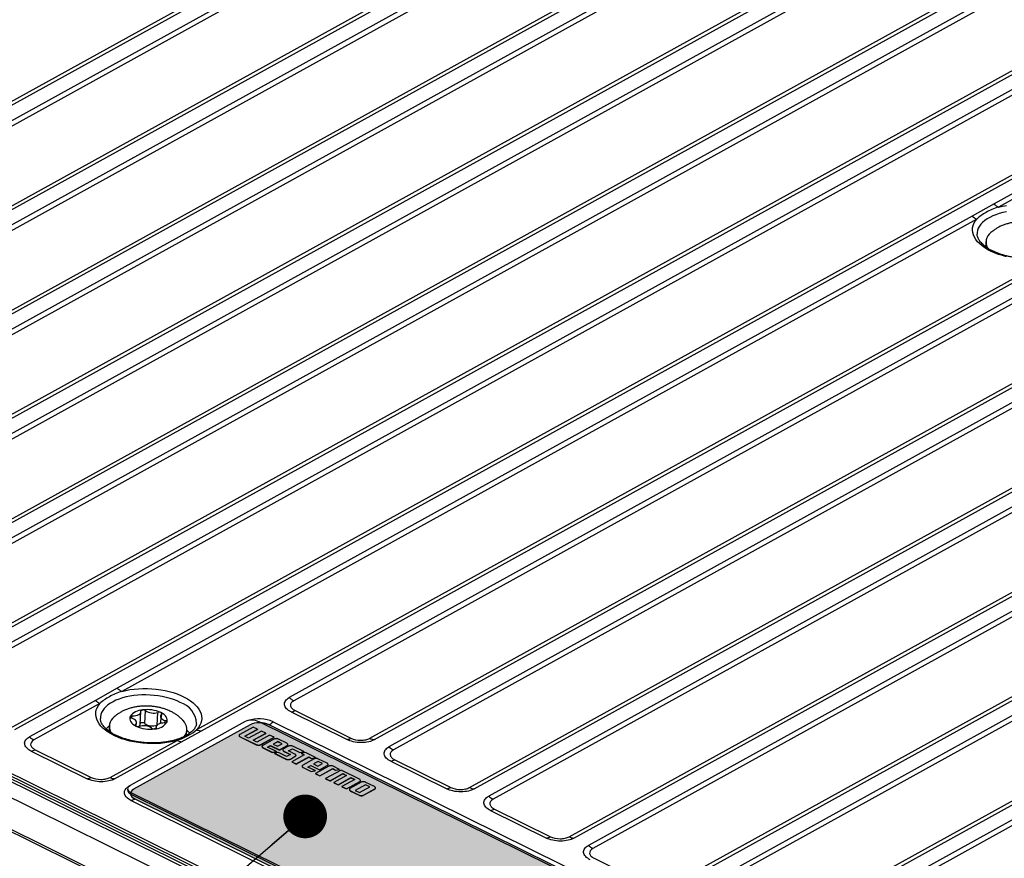
# Model space of a CAD drawing. Units: millimetres. Extents: x 18 to 584, y 10 to 410.
# Drawn here: x 514 to 534, y 181 to 198 of the extents above; entities that cross this region are included whole.
import ezdxf

# ---------------------------------------------------------------- set-up
doc = ezdxf.new("R2010")
doc.units = ezdxf.units.MM
doc.layers.add('WHITE', color=7, linetype='Continuous')
doc.dimstyles.new('SLDDIMSTYLE0', dxfattribs={"dimtxt": 0.18, "dimasz": 0.9, "dimexe": 0, "dimexo": 0.0625, "dimgap": 0, "dimtad": 0, "dimtih": 1, "dimtoh": 1, "dimdec": 0, "dimrnd": 1e-09, "dimzin": 0, "dimdsep": 46, "dimtxsty": 'Standard', "dimblk1": 'DOT', "dimblk2": 'DOT', "dimsah": 1, "dimcen": 0.09, "dimadec": 0, "dimazin": 0, "dimtfac": 0.9, "dimtdec": 0, "dimtofl": 0, "dimtmove": 0, "dimatfit": 3, "dimldrblk": 'DOT', "dimfxl": 0, "dimfrac": 2, "dimtolj": 1, "dimtzin": 0, "dimarcsym": 0})

# ---------------------------------------------------------------- blocks, each defined once
blk = doc.blocks.new('_Dot')
at = {"color": 0, "linetype": 'ByBlock', "lineweight": -2}
blk.add_line((-0.5, 0), (-1, 0), dxfattribs=at)
at = {"color": 0, "linetype": 'ByBlock', "const_width": 0.5}
blk.add_lwpolyline([(-0.25, 0, 1), (0.25, 0, 1)], format="xyb", close=True, dxfattribs=at)

msp = doc.modelspace()

# ---------------------------------------------------------------- hatches: boundary and pattern name
at = {"layer": 'WHITE'}
h = msp.add_hatch(color=256, dxfattribs=at)
edge = h.paths.add_edge_path(flags=0)
edge.add_ellipse((528.514, 179.049), major_axis=(0.275, -0.014), ratio=0.517622, start_angle=320.2713, end_angle=410.2713)
edge.add_line((528.696, 179.149), (519.346, 183.767))
edge.add_ellipse((519.164, 183.667), major_axis=(0.275, -0.014), ratio=0.517622, start_angle=50.2713, end_angle=140.2713)
edge.add_line((518.958, 183.769), (516.558, 182.444))
edge.add_ellipse((516.765, 182.342), major_axis=(0.275, -0.014), ratio=0.517622, start_angle=140.2713, end_angle=230.2713)
edge.add_line((516.584, 182.241), (525.934, 177.623))
edge.add_ellipse((526.115, 177.724), major_axis=(0.275, -0.014), ratio=0.517622, start_angle=230.2713, end_angle=320.2713)
edge.add_line((526.322, 177.622), (528.721, 178.947))

# ---------------------------------------------------------------- linework, layer by layer
at = {"color": 7, "linetype": 'Continuous', "lineweight": 25}
for p, q in [((501.703, 189.78), (531.45, 206.207)), ((531.545, 206.178), (501.798, 189.751)), ((503.893, 190.594), (530.907, 205.512)), ((531, 205.449), (503.986, 190.531)), ((533.898, 205.016), (504.151, 188.589)), ((533.991, 204.952), (504.244, 188.525)), ((505.552, 189.757), (532.567, 204.675)), ((505.647, 189.728), (532.661, 204.646)), ((469.542, 204.245), (534.072, 172.374)), ((470.276, 204.207), (533.576, 172.944)), ((533.64, 172.968), (470.341, 204.231)), ((533.661, 173.014), (470.437, 204.24)), ((470.465, 204.287), (533.689, 173.062)), ((505.809, 187.752), (535.556, 204.179)), ((505.904, 187.723), (535.651, 204.15)), ((535.951, 204.002), (506.204, 187.575)), ((536.043, 203.939), (506.297, 187.512)), ((507.862, 186.739), (537.608, 203.166)), ((507.956, 186.71), (537.703, 203.136)), ((538.003, 202.988), (508.256, 186.562)), ((538.096, 202.925), (508.349, 186.498)), ((509.914, 185.725), (539.661, 202.152)), ((510.009, 185.696), (539.755, 202.123)), ((540.055, 201.975), (510.308, 185.548)), ((540.148, 201.911), (510.401, 185.485)), ((511.966, 184.712), (541.713, 201.138)), ((512.061, 184.682), (541.808, 201.109)), ((542.107, 200.961), (512.361, 184.534)), ((542.2, 200.898), (512.453, 184.471)), ((514.019, 183.698), (543.765, 200.125)), ((514.113, 183.669), (543.86, 200.096)), ((477.754, 199.533), (534.038, 171.735)), ((477.775, 199.48), (534.06, 171.681)), ((543.21, 199.423), (534.267, 194.485)), ((543.303, 199.36), (534.36, 194.421)), ((546.212, 198.934), (519.761, 184.327)), ((546.305, 198.87), (519.854, 184.264)), ((521.419, 183.491), (547.87, 198.098)), ((521.514, 183.462), (547.965, 198.068)), ((548.264, 197.92), (521.813, 183.313)), ((548.357, 197.857), (521.906, 183.25)), ((523.471, 182.477), (549.922, 197.084)), ((523.566, 182.448), (550.017, 197.055)), ((550.317, 196.907), (523.866, 182.3)), ((550.41, 196.843), (523.959, 182.236)), ((525.524, 181.464), (551.975, 196.07)), ((525.618, 181.434), (552.069, 196.041)), ((552.369, 195.893), (525.918, 181.286)), ((552.462, 195.83), (526.011, 181.223)), ((527.576, 180.45), (554.027, 195.057)), ((527.671, 180.421), (554.122, 195.027)), ((554.421, 194.879), (527.97, 180.273)), ((554.514, 194.816), (528.063, 180.209)), ((534.267, 194.485), (533.819, 194.237)), ((533.819, 194.237), (516.221, 184.519)), ((533.911, 194.173), (516.314, 184.456)), ((529.628, 179.436), (556.079, 194.043)), ((529.723, 179.407), (556.174, 194.014)), ((534.102, 193.709), (534.096, 193.602)), ((534.097, 193.621), (534.096, 193.602)), ((517.857, 183.671), (535.498, 193.412)), ((517.952, 183.642), (535.592, 193.383)), ((555.516, 193.337), (528.542, 178.442)), ((555.609, 193.274), (528.635, 178.378)), ((516.221, 184.519), (515.772, 184.271)), ((515.772, 184.271), (514.413, 183.521)), ((515.865, 184.208), (514.506, 183.457)), ((516.693, 183.77), (516.706, 184.046)), ((516.787, 183.794), (516.801, 184.059)), ((519.798, 184.033), (520.95, 183.464)), ((519.879, 184.062), (521.031, 183.493)), ((518.856, 183.833), (516.483, 182.522)), ((516.516, 183.902), (516.535, 183.952)), ((517.041, 183.758), (517.055, 184.023)), ((517.13, 183.986), (517.101, 183.794)), ((517.193, 183.805), (517.213, 183.856)), ((528.746, 179.086), (519.138, 183.831)), ((519.429, 183.829), (528.779, 179.211)), ((516.056, 183.744), (516.051, 183.636)), ((516.61, 183.738), (516.598, 183.771)), ((516.61, 183.738), (516.619, 183.811)), ((517.023, 183.711), (517.021, 183.701)), ((517.021, 183.701), (517.023, 183.711)), ((517.546, 183.417), (517.952, 183.642)), ((517.648, 183.552), (517.654, 183.66)), ((517.852, 183.792), (517.852, 183.794)), ((519.02, 183.722), (518.746, 183.57)), ((518.847, 183.532), (519.11, 183.677)), ((518.847, 183.532), (519.11, 183.674)), ((519.188, 183.639), (518.925, 183.493)), ((519.11, 183.677), (519.02, 183.722)), ((519.11, 183.677), (519.11, 183.674)), ((519.278, 183.594), (519.188, 183.639)), ((528.696, 179.149), (519.346, 183.767)), ((516.071, 182.684), (517.451, 183.447)), ((518.73, 183.551), (518.73, 183.546)), ((518.73, 183.551), (518.73, 183.547)), ((518.73, 183.547), (518.73, 183.543)), ((518.751, 183.523), (519.082, 183.36)), ((518.751, 183.523), (518.751, 183.52)), ((518.751, 183.52), (519.082, 183.357)), ((518.925, 183.493), (518.847, 183.532)), ((519.015, 183.449), (519.278, 183.594)), ((519.015, 183.449), (519.278, 183.591)), ((519.093, 183.41), (519.015, 183.449)), ((519.357, 183.556), (519.093, 183.41)), ((519.173, 183.36), (519.447, 183.511)), ((519.173, 183.356), (519.446, 183.508)), ((519.446, 183.473), (519.214, 183.345)), ((519.278, 183.594), (519.278, 183.591)), ((519.447, 183.511), (519.357, 183.556)), ((519.525, 183.423), (519.43, 183.37)), ((519.525, 183.419), (519.43, 183.37)), ((519.447, 183.511), (519.446, 183.508)), ((519.615, 183.378), (519.525, 183.423)), ((519.525, 183.423), (519.525, 183.419)), ((519.615, 183.378), (519.525, 183.419)), ((519.71, 183.387), (519.536, 183.473)), ((514.45, 183.227), (515.602, 182.658)), ((514.531, 183.255), (515.683, 182.686)), ((516.166, 182.655), (517.546, 183.417)), ((519.082, 183.36), (519.082, 183.357)), ((519.129, 183.35), (519.128, 183.347)), ((519.173, 183.36), (519.173, 183.356)), ((519.198, 183.325), (519.198, 183.321)), ((519.198, 183.325), (519.198, 183.321)), ((519.198, 183.321), (519.198, 183.318)), ((519.22, 183.298), (519.412, 183.203)), ((519.22, 183.298), (519.22, 183.294)), ((519.22, 183.294), (519.412, 183.2)), ((519.315, 183.306), (519.378, 183.341)), ((519.315, 183.306), (519.377, 183.338)), ((519.495, 183.217), (519.315, 183.306)), ((519.378, 183.341), (519.377, 183.338)), ((519.377, 183.338), (519.558, 183.249)), ((519.378, 183.341), (519.558, 183.252)), ((519.412, 183.203), (519.495, 183.217)), ((519.43, 183.37), (519.521, 183.326)), ((519.495, 183.217), (519.495, 183.214)), ((519.521, 183.326), (519.615, 183.378)), ((519.558, 183.252), (519.716, 183.34)), ((519.558, 183.249), (519.716, 183.336)), ((519.558, 183.252), (519.558, 183.249)), ((519.63, 183.25), (519.629, 183.246)), ((519.63, 183.247), (519.629, 183.243)), ((519.63, 183.25), (519.63, 183.247)), ((519.745, 183.325), (519.645, 183.27)), ((519.651, 183.223), (519.784, 183.158)), ((519.651, 183.223), (519.651, 183.22)), ((519.651, 183.22), (519.784, 183.158)), ((519.716, 183.34), (519.716, 183.336)), ((519.732, 183.356), (519.732, 183.36)), ((519.746, 183.231), (519.825, 183.275)), ((519.746, 183.231), (519.825, 183.272)), ((519.878, 183.166), (519.746, 183.231)), ((519.825, 183.275), (519.975, 183.201)), ((519.825, 183.275), (519.825, 183.272)), ((519.825, 183.272), (519.975, 183.198)), ((520.058, 183.215), (519.835, 183.325)), ((519.975, 183.201), (520.058, 183.215)), ((520.058, 183.215), (520.058, 183.212)), ((519.412, 183.2), (519.495, 183.214)), ((519.412, 183.203), (519.412, 183.2)), ((519.539, 183.196), (519.456, 183.181)), ((519.456, 183.181), (519.694, 183.064)), ((519.456, 183.181), (519.456, 183.178)), ((519.456, 183.178), (519.693, 183.061)), ((519.704, 183.114), (519.539, 183.196)), ((519.694, 183.064), (519.693, 183.061)), ((519.784, 183.158), (519.704, 183.114)), ((519.74, 183.054), (519.74, 183.051)), ((519.784, 183.064), (519.884, 183.119)), ((519.784, 183.06), (519.884, 183.116)), ((519.784, 183.064), (519.784, 183.06)), ((520.071, 183.152), (519.811, 183.008)), ((519.884, 183.119), (519.884, 183.116)), ((519.9, 183.135), (519.9, 183.139)), ((519.904, 182.963), (520.163, 183.106)), ((519.904, 182.959), (520.163, 183.103)), ((519.975, 183.198), (520.058, 183.212)), ((519.975, 183.201), (519.975, 183.198)), ((520.094, 183.196), (520.01, 183.181)), ((520.01, 183.181), (520.071, 183.152)), ((520.01, 183.181), (520.01, 183.178)), ((520.01, 183.178), (520.071, 183.152)), ((520.273, 183.065), (520.042, 182.937)), ((520.304, 183.092), (520.094, 183.196)), ((520.163, 183.106), (520.221, 183.077)), ((520.163, 183.106), (520.163, 183.103)), ((520.163, 183.103), (520.221, 183.074)), ((520.221, 183.077), (520.304, 183.092)), ((520.221, 183.074), (520.304, 183.088)), ((520.221, 183.077), (520.221, 183.074)), ((520.353, 183.014), (520.258, 182.962)), ((520.304, 183.092), (520.304, 183.088)), ((520.443, 182.97), (520.353, 183.014)), ((520.353, 183.014), (520.353, 183.011)), ((520.538, 182.978), (520.364, 183.064)), ((521.85, 183.02), (523.002, 182.451)), ((521.931, 183.048), (523.084, 182.479)), ((519.811, 183.008), (519.904, 182.963)), ((519.811, 183.008), (519.811, 183.005)), ((519.811, 183.005), (519.904, 182.959)), ((519.904, 182.963), (519.904, 182.959)), ((520.026, 182.917), (520.026, 182.913)), ((520.026, 182.917), (520.026, 182.913)), ((520.026, 182.913), (520.026, 182.91)), ((520.048, 182.889), (520.21, 182.81)), ((520.048, 182.889), (520.048, 182.886)), ((520.048, 182.886), (520.21, 182.806)), ((520.142, 182.898), (520.205, 182.933)), ((520.142, 182.898), (520.205, 182.929)), ((520.293, 182.824), (520.142, 182.898)), ((520.205, 182.933), (520.386, 182.844)), ((520.205, 182.933), (520.205, 182.929)), ((520.205, 182.929), (520.386, 182.84)), ((520.21, 182.81), (520.293, 182.824)), ((520.21, 182.806), (520.293, 182.82)), ((520.21, 182.81), (520.21, 182.806)), ((520.353, 183.011), (520.258, 182.962)), ((520.258, 182.962), (520.348, 182.918)), ((520.293, 182.824), (520.293, 182.82)), ((520.575, 182.916), (520.301, 182.765)), ((520.348, 182.918), (520.443, 182.97)), ((520.443, 182.97), (520.353, 183.011)), ((520.386, 182.844), (520.544, 182.931)), ((520.386, 182.84), (520.544, 182.928)), ((520.386, 182.844), (520.386, 182.84)), ((520.391, 182.72), (520.655, 182.866)), ((520.391, 182.717), (520.654, 182.862)), ((520.826, 182.837), (520.51, 182.662)), ((520.544, 182.931), (520.544, 182.928)), ((520.56, 182.948), (520.56, 182.952)), ((520.655, 182.866), (520.654, 182.862)), ((520.654, 182.862), (520.715, 182.833)), ((520.655, 182.866), (520.715, 182.836)), ((520.798, 182.851), (520.665, 182.916)), ((520.715, 182.836), (520.798, 182.851)), ((520.715, 182.833), (520.797, 182.847)), ((520.715, 182.836), (520.715, 182.833)), ((520.798, 182.851), (520.797, 182.847)), ((521.204, 182.65), (520.826, 182.837)), ((520.301, 182.765), (520.391, 182.72)), ((520.301, 182.765), (520.301, 182.761)), ((520.301, 182.761), (520.391, 182.717)), ((520.391, 182.72), (520.391, 182.717)), ((520.51, 182.662), (520.509, 182.658)), ((520.509, 182.658), (520.599, 182.614)), ((520.51, 182.662), (520.6, 182.617)), ((520.599, 182.614), (520.863, 182.76)), ((520.6, 182.617), (520.599, 182.614)), ((520.6, 182.617), (520.863, 182.763)), ((520.941, 182.724), (520.678, 182.579)), ((520.768, 182.534), (521.031, 182.68)), ((520.768, 182.531), (521.031, 182.677)), ((521.11, 182.641), (520.846, 182.496)), ((520.863, 182.763), (520.941, 182.724)), ((520.863, 182.763), (520.863, 182.76)), ((520.863, 182.76), (520.941, 182.724)), ((521.031, 182.68), (521.11, 182.641)), ((521.031, 182.68), (521.031, 182.677)), ((521.031, 182.677), (521.11, 182.641)), ((521.226, 182.619), (521.226, 182.623)), ((516.432, 182.432), (516.432, 182.432)), ((520.678, 182.579), (520.768, 182.534)), ((520.678, 182.579), (520.678, 182.575)), ((520.678, 182.575), (520.768, 182.531)), ((520.768, 182.534), (520.768, 182.531)), ((520.846, 182.496), (520.936, 182.451)), ((520.846, 182.496), (520.846, 182.492)), ((520.846, 182.492), (520.936, 182.448)), ((520.936, 182.451), (521.21, 182.603)), ((520.936, 182.448), (521.21, 182.599)), ((520.936, 182.451), (520.936, 182.448)), ((521, 182.444), (521, 182.444)), ((521.002, 182.432), (521.002, 182.428)), ((521.239, 182.588), (521.008, 182.46)), ((521.024, 182.408), (521.198, 182.322)), ((521.024, 182.408), (521.024, 182.405)), ((521.024, 182.405), (521.198, 182.319)), ((521.329, 182.533), (521.119, 182.416)), ((521.329, 182.53), (521.119, 182.416)), ((521.119, 182.416), (521.209, 182.372)), ((521.209, 182.372), (521.42, 182.489)), ((521.21, 182.603), (521.21, 182.599)), ((521.289, 182.322), (521.52, 182.45)), ((521.289, 182.318), (521.52, 182.446)), ((521.42, 182.489), (521.329, 182.533)), ((521.329, 182.533), (521.329, 182.53)), ((521.42, 182.489), (521.329, 182.53)), ((521.515, 182.497), (521.34, 182.583)), ((521.52, 182.45), (521.52, 182.446)), ((521.536, 182.466), (521.536, 182.47)), ((516.501, 182.375), (516.499, 182.341)), ((516.499, 182.341), (526.108, 177.596)), ((516.501, 182.375), (526.11, 177.63)), ((525.852, 177.595), (516.502, 182.213)), ((516.584, 182.241), (525.934, 177.623)), ((521.198, 182.322), (521.198, 182.319)), ((521.245, 182.312), (521.244, 182.309)), ((521.289, 182.322), (521.289, 182.318)), ((523.902, 182.006), (525.054, 181.437)), ((523.984, 182.034), (525.136, 181.465)), ((526.036, 181.021), (527.188, 180.452))]:
    msp.add_line(p, q, dxfattribs=at)
at = {"color": 7, "linetype": 'Continuous', "lineweight": 25, "flags": 128}
for points in [[(534.36, 194.421), (534.441, 194.441), (534.526, 194.456)], [(534.523, 193.4), (534.439, 193.422), (534.358, 193.448), (534.28, 193.477), (534.208, 193.509), (534.14, 193.544), (534.078, 193.582), (534.022, 193.622), (533.972, 193.664), (533.929, 193.708), (533.893, 193.754), (533.864, 193.8), (533.843, 193.848), (533.83, 193.896), (533.824, 193.944), (533.826, 193.991), (533.836, 194.039), (533.854, 194.085), (533.879, 194.13), (533.911, 194.173)], [(534.526, 194.322), (534.449, 194.306), (534.375, 194.286), (534.305, 194.264), (534.24, 194.238), (534.18, 194.209), (534.125, 194.177), (534.076, 194.143), (534.033, 194.106), (533.997, 194.067), (533.967, 194.027), (533.944, 193.985), (533.929, 193.942), (533.921, 193.899), (533.919, 193.863)], [(516.314, 184.456), (516.395, 184.475), (516.48, 184.491), (516.567, 184.502), (516.657, 184.51), (516.748, 184.514), (516.84, 184.514), (516.932, 184.509), (517.024, 184.501), (517.115, 184.489), (517.204, 184.472), (517.29, 184.452), (517.374, 184.429), (517.454, 184.402), (517.529, 184.372), (517.6, 184.338), (517.666, 184.302), (517.726, 184.263), (517.78, 184.222), (517.827, 184.18), (517.868, 184.135), (517.901, 184.089), (517.927, 184.042), (517.945, 183.995), (517.956, 183.947), (517.959, 183.899), (517.954, 183.851), (517.941, 183.804), (517.921, 183.758), (517.893, 183.714), (517.857, 183.671)], [(517.518, 184.229), (517.451, 184.259), (517.38, 184.286), (517.306, 184.311), (517.228, 184.332), (517.147, 184.349), (517.065, 184.363), (516.981, 184.374), (516.895, 184.38), (516.81, 184.383), (516.725, 184.382), (516.641, 184.377), (516.559, 184.368), (516.479, 184.356), (516.402, 184.34), (516.329, 184.321), (516.259, 184.298), (516.194, 184.272), (516.133, 184.243), (516.078, 184.211), (516.029, 184.177), (515.986, 184.14), (515.95, 184.102), (515.92, 184.061), (515.898, 184.02), (515.882, 183.977), (515.874, 183.933), (515.873, 183.898)], [(517.451, 183.447), (517.371, 183.426), (517.287, 183.409), (517.201, 183.395), (517.112, 183.386), (517.021, 183.381), (516.929, 183.38), (516.837, 183.383), (516.745, 183.39), (516.654, 183.401), (516.564, 183.415), (516.477, 183.434), (516.392, 183.456), (516.311, 183.482), (516.234, 183.511), (516.161, 183.543), (516.093, 183.579), (516.031, 183.616), (515.975, 183.656), (515.925, 183.699), (515.882, 183.743), (515.846, 183.788), (515.818, 183.835), (515.797, 183.882), (515.783, 183.93), (515.777, 183.978), (515.78, 184.026), (515.789, 184.073), (515.807, 184.119), (515.832, 184.164), (515.865, 184.208)], [(516.535, 183.952), (516.571, 183.953), (516.605, 183.958), (516.636, 183.967), (516.663, 183.978), (516.684, 183.993), (516.698, 184.009), (516.706, 184.027), (516.706, 184.046)], [(516.706, 184.046), (516.706, 184.051), (516.707, 184.055), (516.71, 184.059), (516.714, 184.063), (516.719, 184.066), (516.725, 184.069), (516.733, 184.071), (516.741, 184.073)], [(516.486, 183.932), (516.48, 183.907), (516.48, 183.881), (516.486, 183.854), (516.499, 183.829), (516.518, 183.804), (516.544, 183.78), (516.574, 183.758), (516.61, 183.738)], [(516.516, 183.902), (516.508, 183.904), (516.501, 183.907), (516.495, 183.911), (516.491, 183.915), (516.488, 183.919), (516.486, 183.923), (516.485, 183.928), (516.486, 183.932)], [(516.598, 183.771), (516.612, 183.788), (516.619, 183.806), (516.618, 183.825), (516.61, 183.844), (516.595, 183.861), (516.574, 183.877), (516.547, 183.891), (516.516, 183.902)], [(517.13, 183.986), (517.116, 183.969), (517.11, 183.951), (517.111, 183.932), (517.119, 183.914), (517.134, 183.896), (517.155, 183.88), (517.182, 183.866), (517.213, 183.856)], [(517.243, 183.825), (517.249, 183.851), (517.249, 183.877), (517.243, 183.903), (517.23, 183.929), (517.21, 183.954), (517.185, 183.977), (517.154, 183.999), (517.119, 184.019)], [(517.13, 183.986), (517.134, 183.99), (517.136, 183.994), (517.136, 183.999), (517.136, 184.003), (517.133, 184.008), (517.13, 184.012), (517.125, 184.016), (517.119, 184.019)], [(517.213, 183.856), (517.221, 183.853), (517.227, 183.85), (517.233, 183.847), (517.238, 183.843), (517.241, 183.838), (517.243, 183.834), (517.243, 183.829), (517.243, 183.825)], [(515.989, 183.685), (516.012, 183.707), (516.056, 183.744)], [(516.598, 183.771), (516.595, 183.767), (516.593, 183.763), (516.592, 183.759), (516.593, 183.754), (516.595, 183.75), (516.599, 183.746), (516.604, 183.742), (516.61, 183.738)], [(517.023, 183.711), (517.023, 183.707), (517.022, 183.702), (517.019, 183.698), (517.015, 183.694), (517.01, 183.691), (517.003, 183.688), (516.996, 183.686), (516.988, 183.684)], [(517.193, 183.805), (517.158, 183.804), (517.123, 183.799), (517.093, 183.791), (517.066, 183.779), (517.045, 183.765), (517.031, 183.748), (517.023, 183.73), (517.023, 183.711)], [(517.654, 183.66), (517.681, 183.632), (517.715, 183.595)], [(516.502, 182.213), (516.462, 182.236), (516.428, 182.261), (516.401, 182.288), (516.382, 182.316), (516.37, 182.346), (516.366, 182.375), (516.371, 182.405), (516.383, 182.433), (516.403, 182.46), (516.431, 182.485), (516.483, 182.522)], [(516.483, 182.522), (516.46, 182.507), (516.444, 182.489), (516.435, 182.469), (516.434, 182.449), (516.44, 182.429), (516.454, 182.409), (516.474, 182.391), (516.501, 182.375)]]:
    msp.add_lwpolyline(points, dxfattribs=at)
at = {"color": 7, "linetype": 'Continuous', "lineweight": 25}
for centre, radius, start, end in [((534.552, 194.801), 0.426, 228.0901, 243.2677), ((534.103, 194.554), 0.426, 228.0901, 243.2677), ((534.35, 193.698), 0.246, 126.8275, 211.2717), ((516.505, 184.836), 0.426, 228.0901, 243.2677), ((516.056, 184.588), 0.426, 228.0901, 243.2677), ((517.367, 183.767), 0.486, 3.2142, 71.966), ((520.045, 184.644), 0.426, 228.0901, 243.2677), ((516.745, 183.765), 0.308, 90.7528, 147.0639), ((516.838, 183.399), 0.681, 65.6423, 98.1986), ((516.754, 183.993), 0.0812, 54.9049, 99.766), ((516.964, 184.296), 0.287, 235.4353, 288.4056), ((517.081, 183.937), 0.0906, 65.5564, 107.1219), ((519.763, 184.263), 0.232, 278.4968, 299.9257), ((516.304, 183.733), 0.246, 126.8365, 211.6117), ((516.527, 183.901), 0.0513, 80.816, 142.8432), ((516.984, 183.992), 0.308, 270.7528, 327.0639), ((517.202, 183.856), 0.0513, 260.816, 322.8432), ((517.406, 183.675), 0.246, 322.2738, 47.0182), ((518.995, 183.528), 0.335, 64.8639, 114.5883), ((519.14, 183.203), 0.689, 65.25, 109.4153), ((519.145, 184.12), 0.406, 299.5662, 314.2899), ((516.891, 184.359), 0.681, 245.6423, 278.1986), ((516.647, 183.821), 0.0906, 245.5564, 287.1219), ((516.637, 183.776), 0.0561, 311.5216, 353.5253), ((516.765, 183.462), 0.287, 55.4353, 108.4056), ((516.742, 183.737), 0.0732, 52.033, 131.3997), ((516.95, 184.031), 0.287, 235.4353, 288.4056), ((516.974, 183.765), 0.0812, 234.9049, 279.766), ((517.99, 183.931), 0.292, 243.0808, 262.6115), ((519.155, 183.359), 0.45, 64.988, 86.1999), ((514.697, 183.837), 0.426, 228.0901, 243.2677), ((517.583, 183.707), 0.292, 243.0808, 262.6115), ((520.916, 183.694), 0.232, 278.4968, 299.9257), ((521.551, 183.751), 0.292, 243.0808, 262.6115), ((514.415, 183.456), 0.232, 278.4968, 299.9257), ((522.098, 183.63), 0.426, 228.0901, 243.2677), ((521.816, 183.249), 0.232, 278.4968, 299.9257), ((515.567, 182.887), 0.232, 278.4968, 299.9257), ((516.203, 182.945), 0.292, 243.0808, 262.6115), ((516.528, 182.433), 0.0958, 180.2299, 252.825), ((522.968, 182.68), 0.232, 278.4968, 299.9257), ((523.603, 182.738), 0.292, 243.0808, 262.6115), ((516.642, 182.376), 0.147, 193.7733, 246.6132), ((516.468, 182.442), 0.232, 278.4968, 299.9257), ((524.15, 182.617), 0.426, 228.0901, 243.2677), ((523.868, 182.235), 0.232, 278.4968, 299.9257), ((525.02, 181.666), 0.232, 278.4968, 299.9257), ((525.656, 181.724), 0.292, 243.0808, 262.6115), ((526.202, 181.603), 0.426, 228.0901, 243.2677)]:
    msp.add_arc(centre, radius, start, end, dxfattribs=at)
for points, knots in [([(534.36, 194.421), (534.265, 194.391), (534.181, 194.354), (534.03, 194.27), (533.963, 194.225), (533.911, 194.173)], [0, 0, 0, 0, 0.5, 0.5, 1, 1, 1, 1]), ([(535.371, 194.006), (535.356, 194.013), (535.319, 194.031), (535.257, 194.055), (535.184, 194.078), (535.109, 194.096), (535.033, 194.109), (534.956, 194.117), (534.878, 194.121), (534.801, 194.119), (534.723, 194.113), (534.645, 194.102), (534.568, 194.085), (534.491, 194.063), (534.42, 194.035), (534.354, 194.003), (534.295, 193.968), (534.244, 193.932), (534.215, 193.906), (534.203, 193.895)], [0, 0, 0, 0, 0.039354, 0.101129, 0.162791, 0.224284, 0.285435, 0.346328, 0.407194, 0.468334, 0.529997, 0.592537, 0.656265, 0.721351, 0.787651, 0.846278, 0.903358, 0.958814, 1, 1, 1, 1]), ([(534.235, 193.519), (534.224, 193.525), (534.195, 193.539), (534.15, 193.565), (534.102, 193.598), (534.059, 193.631), (534.022, 193.665), (533.99, 193.699), (533.965, 193.733), (533.945, 193.766), (533.931, 193.8), (533.922, 193.832), (533.92, 193.853), (533.919, 193.863)], [0, 0, 0, 0, 0.04972, 0.14392, 0.237792, 0.331352, 0.424707, 0.518039, 0.611631, 0.70605, 0.8022, 0.901428, 1, 1, 1, 1]), ([(535.898, 193.758), (535.897, 193.749), (535.894, 193.73), (535.883, 193.701), (535.866, 193.669), (535.843, 193.637), (535.813, 193.605), (535.778, 193.573), (535.737, 193.543), (535.691, 193.515), (535.639, 193.488), (535.583, 193.463), (535.522, 193.44), (535.457, 193.42), (535.388, 193.402), (535.315, 193.387), (535.24, 193.376), (535.162, 193.367), (535.083, 193.362), (535.002, 193.359), (534.921, 193.361), (534.839, 193.365), (534.758, 193.373), (534.678, 193.384), (534.6, 193.398), (534.524, 193.415), (534.451, 193.435), (534.38, 193.458), (534.314, 193.483), (534.266, 193.504), (534.24, 193.517), (534.235, 193.519)], [0, 0, 0, 0, 0.030846, 0.06758, 0.102659, 0.13988, 0.175887, 0.211205, 0.246201, 0.281091, 0.315979, 0.350928, 0.385976, 0.421135, 0.456406, 0.491779, 0.527243, 0.562781, 0.59838, 0.634024, 0.669698, 0.705388, 0.741078, 0.77675, 0.812389, 0.84798, 0.883508, 0.918956, 0.954309, 0.989552, 1, 1, 1, 1]), ([(516.314, 184.456), (516.218, 184.426), (516.135, 184.388), (515.983, 184.305), (515.917, 184.259), (515.865, 184.208)], [0, 0, 0, 0, 0.5, 0.5, 1, 1, 1, 1]), ([(519.798, 184.033), (519.762, 184.051), (519.73, 184.073), (519.682, 184.123), (519.666, 184.152), (519.659, 184.209), (519.667, 184.238), (519.703, 184.288), (519.73, 184.31), (519.761, 184.327)], [0, 0, 0, 0, 0.25, 0.25, 0.5, 0.5, 0.75, 0.75, 1, 1, 1, 1]), ([(519.854, 184.264), (519.806, 184.237), (519.781, 184.201), (519.789, 184.144), (519.798, 184.126), (519.83, 184.091), (519.852, 184.075), (519.879, 184.062)], [0, 0, 0, 0, 0.5, 0.5, 0.75, 0.75, 1, 1, 1, 1]), ([(517.325, 184.041), (517.31, 184.048), (517.273, 184.066), (517.211, 184.09), (517.138, 184.112), (517.063, 184.13), (516.987, 184.143), (516.91, 184.152), (516.832, 184.155), (516.755, 184.154), (516.677, 184.148), (516.599, 184.137), (516.522, 184.12), (516.446, 184.097), (516.374, 184.07), (516.308, 184.038), (516.249, 184.002), (516.198, 183.967), (516.169, 183.941), (516.157, 183.93)], [0, 0, 0, 0, 0.039354, 0.101129, 0.162791, 0.224284, 0.285435, 0.346328, 0.407194, 0.468334, 0.529997, 0.592537, 0.656265, 0.721351, 0.787651, 0.846278, 0.903358, 0.958814, 1, 1, 1, 1]), ([(517.574, 183.855), (517.572, 183.857), (517.557, 183.876), (517.523, 183.908), (517.472, 183.951), (517.417, 183.99), (517.367, 184.02), (517.335, 184.036), (517.325, 184.041)], [0, 0, 0, 0, 0.027293, 0.233599, 0.445177, 0.66313, 0.88802, 1, 1, 1, 1]), ([(516.188, 183.554), (516.178, 183.559), (516.148, 183.574), (516.103, 183.6), (516.055, 183.632), (516.012, 183.665), (515.975, 183.699), (515.944, 183.733), (515.918, 183.767), (515.898, 183.801), (515.884, 183.834), (515.875, 183.866), (515.874, 183.887), (515.873, 183.898)], [0, 0, 0, 0, 0.04972, 0.14392, 0.237792, 0.331352, 0.424707, 0.518039, 0.611631, 0.70605, 0.8022, 0.901428, 1, 1, 1, 1]), ([(517.852, 183.792), (517.85, 183.784), (517.847, 183.765), (517.836, 183.735), (517.819, 183.704), (517.796, 183.671), (517.767, 183.639), (517.731, 183.608), (517.691, 183.578), (517.644, 183.549), (517.593, 183.522), (517.536, 183.497), (517.475, 183.474), (517.41, 183.454), (517.341, 183.436), (517.269, 183.422), (517.193, 183.41), (517.116, 183.401), (517.036, 183.396), (516.955, 183.394), (516.874, 183.395), (516.793, 183.399), (516.712, 183.407), (516.632, 183.418), (516.554, 183.432), (516.477, 183.45), (516.404, 183.47), (516.334, 183.492), (516.267, 183.518), (516.219, 183.538), (516.194, 183.551), (516.188, 183.554)], [0, 0, 0, 0, 0.030846, 0.06758, 0.102659, 0.13988, 0.175887, 0.211205, 0.246201, 0.281091, 0.315979, 0.350928, 0.385976, 0.421135, 0.456406, 0.491779, 0.527243, 0.562781, 0.59838, 0.634024, 0.669698, 0.705388, 0.741078, 0.77675, 0.812389, 0.84798, 0.883508, 0.918956, 0.954309, 0.989552, 1, 1, 1, 1]), ([(517.451, 183.447), (517.535, 183.475), (517.611, 183.508), (517.748, 183.583), (517.808, 183.625), (517.857, 183.671)], [0, 0, 0, 0, 0.5, 0.5, 1, 1, 1, 1]), ([(514.45, 183.227), (514.414, 183.244), (514.382, 183.266), (514.333, 183.317), (514.318, 183.346), (514.311, 183.403), (514.319, 183.432), (514.355, 183.482), (514.382, 183.504), (514.413, 183.521)], [0, 0, 0, 0, 0.25, 0.25, 0.5, 0.5, 0.75, 0.75, 1, 1, 1, 1]), ([(514.506, 183.457), (514.458, 183.431), (514.433, 183.394), (514.44, 183.338), (514.45, 183.319), (514.482, 183.284), (514.504, 183.269), (514.531, 183.255)], [0, 0, 0, 0, 0.5, 0.5, 0.75, 0.75, 1, 1, 1, 1]), ([(518.746, 183.57), (518.74, 183.567), (518.732, 183.562), (518.732, 183.555), (518.73, 183.551)], [0, 0, 0, 0, 0.775794, 1, 1, 1, 1]), ([(518.73, 183.547), (518.732, 183.542), (518.734, 183.533), (518.746, 183.526), (518.751, 183.523)], [0, 0, 0, 0, 0.558944, 1, 1, 1, 1]), ([(518.73, 183.543), (518.731, 183.538), (518.734, 183.53), (518.746, 183.523), (518.751, 183.52)], [0, 0, 0, 0, 0.558944, 1, 1, 1, 1]), ([(519.49, 183.483), (519.48, 183.482), (519.463, 183.481), (519.451, 183.476), (519.446, 183.473)], [0, 0, 0, 0, 0.556554, 1, 1, 1, 1]), ([(519.536, 183.473), (519.528, 183.476), (519.514, 183.482), (519.497, 183.482), (519.49, 183.483)], [0, 0, 0, 0, 0.558694, 1, 1, 1, 1]), ([(521.514, 183.462), (521.483, 183.444), (521.443, 183.429), (521.348, 183.408), (521.294, 183.402), (521.184, 183.402), (521.129, 183.409), (521.029, 183.431), (520.985, 183.447), (520.95, 183.464)], [0, 0, 0, 0, 0.25, 0.25, 0.5, 0.5, 0.75, 0.75, 1, 1, 1, 1]), ([(521.031, 183.493), (521.086, 183.466), (521.158, 183.45), (521.267, 183.45), (521.302, 183.453), (521.366, 183.467), (521.395, 183.478), (521.419, 183.491)], [0, 0, 0, 0, 0.5, 0.5, 0.75, 0.75, 1, 1, 1, 1]), ([(519.082, 183.36), (519.09, 183.357), (519.104, 183.351), (519.121, 183.351), (519.129, 183.35)], [0, 0, 0, 0, 0.555408, 1, 1, 1, 1]), ([(519.082, 183.357), (519.09, 183.354), (519.104, 183.348), (519.121, 183.347), (519.128, 183.347)], [0, 0, 0, 0, 0.555408, 1, 1, 1, 1]), ([(519.128, 183.347), (519.138, 183.347), (519.155, 183.348), (519.167, 183.354), (519.173, 183.356)], [0, 0, 0, 0, 0.557297, 1, 1, 1, 1]), ([(519.129, 183.35), (519.138, 183.351), (519.155, 183.351), (519.167, 183.357), (519.173, 183.36)], [0, 0, 0, 0, 0.557297, 1, 1, 1, 1]), ([(519.214, 183.345), (519.208, 183.341), (519.2, 183.336), (519.2, 183.33), (519.198, 183.325)], [0, 0, 0, 0, 0.775794, 1, 1, 1, 1]), ([(519.198, 183.321), (519.2, 183.316), (519.203, 183.308), (519.215, 183.301), (519.22, 183.298)], [0, 0, 0, 0, 0.556472, 1, 1, 1, 1]), ([(519.198, 183.318), (519.199, 183.313), (519.202, 183.304), (519.214, 183.297), (519.22, 183.294)], [0, 0, 0, 0, 0.556472, 1, 1, 1, 1]), ([(519.629, 183.243), (519.631, 183.238), (519.634, 183.229), (519.646, 183.223), (519.651, 183.22)], [0, 0, 0, 0, 0.558849, 1, 1, 1, 1]), ([(519.645, 183.27), (519.639, 183.266), (519.632, 183.261), (519.631, 183.255), (519.63, 183.25)], [0, 0, 0, 0, 0.777238, 1, 1, 1, 1]), ([(519.63, 183.247), (519.631, 183.242), (519.634, 183.233), (519.646, 183.226), (519.651, 183.223)], [0, 0, 0, 0, 0.558849, 1, 1, 1, 1]), ([(519.732, 183.36), (519.73, 183.368), (519.727, 183.377), (519.716, 183.384), (519.71, 183.387)], [0, 0, 0, 0, 0.559023, 1, 1, 1, 1]), ([(519.716, 183.34), (519.722, 183.343), (519.731, 183.349), (519.731, 183.357), (519.732, 183.36)], [0, 0, 0, 0, 0.6415621, 1, 1, 1, 1]), ([(519.716, 183.336), (519.722, 183.34), (519.73, 183.346), (519.731, 183.354), (519.732, 183.356)], [0, 0, 0, 0, 0.6415621, 1, 1, 1, 1]), ([(519.789, 183.335), (519.78, 183.334), (519.763, 183.334), (519.751, 183.328), (519.745, 183.325)], [0, 0, 0, 0, 0.556554, 1, 1, 1, 1]), ([(519.835, 183.325), (519.828, 183.328), (519.814, 183.334), (519.797, 183.335), (519.789, 183.335)], [0, 0, 0, 0, 0.556299, 1, 1, 1, 1]), ([(521.85, 183.02), (521.815, 183.037), (521.782, 183.059), (521.734, 183.11), (521.718, 183.138), (521.711, 183.196), (521.72, 183.224), (521.755, 183.275), (521.782, 183.296), (521.813, 183.313)], [0, 0, 0, 0, 0.25, 0.25, 0.5, 0.5, 0.75, 0.75, 1, 1, 1, 1]), ([(521.906, 183.25), (521.858, 183.224), (521.834, 183.187), (521.841, 183.13), (521.85, 183.112), (521.882, 183.077), (521.904, 183.061), (521.931, 183.048)], [0, 0, 0, 0, 0.5, 0.5, 0.75, 0.75, 1, 1, 1, 1]), ([(519.693, 183.061), (519.701, 183.058), (519.715, 183.052), (519.732, 183.051), (519.74, 183.051)], [0, 0, 0, 0, 0.558569, 1, 1, 1, 1]), ([(519.694, 183.064), (519.701, 183.061), (519.715, 183.055), (519.733, 183.054), (519.74, 183.054)], [0, 0, 0, 0, 0.558569, 1, 1, 1, 1]), ([(519.74, 183.054), (519.75, 183.055), (519.766, 183.055), (519.779, 183.061), (519.784, 183.064)], [0, 0, 0, 0, 0.556483, 1, 1, 1, 1]), ([(519.74, 183.051), (519.749, 183.051), (519.766, 183.052), (519.779, 183.058), (519.784, 183.06)], [0, 0, 0, 0, 0.556483, 1, 1, 1, 1]), ([(519.9, 183.139), (519.898, 183.147), (519.895, 183.156), (519.883, 183.163), (519.878, 183.166)], [0, 0, 0, 0, 0.556539, 1, 1, 1, 1]), ([(519.884, 183.119), (519.89, 183.123), (519.899, 183.129), (519.899, 183.136), (519.9, 183.139)], [0, 0, 0, 0, 0.6409534, 1, 1, 1, 1]), ([(519.884, 183.116), (519.89, 183.119), (519.898, 183.125), (519.899, 183.133), (519.9, 183.135)], [0, 0, 0, 0, 0.6409534, 1, 1, 1, 1]), ([(520.317, 183.074), (520.308, 183.074), (520.291, 183.073), (520.279, 183.067), (520.273, 183.065)], [0, 0, 0, 0, 0.556554, 1, 1, 1, 1]), ([(520.364, 183.064), (520.356, 183.068), (520.342, 183.073), (520.325, 183.074), (520.317, 183.074)], [0, 0, 0, 0, 0.558694, 1, 1, 1, 1]), ([(520.042, 182.937), (520.036, 182.933), (520.028, 182.928), (520.028, 182.922), (520.026, 182.917)], [0, 0, 0, 0, 0.775794, 1, 1, 1, 1]), ([(520.026, 182.913), (520.028, 182.908), (520.031, 182.899), (520.042, 182.892), (520.048, 182.889)], [0, 0, 0, 0, 0.556472, 1, 1, 1, 1]), ([(520.026, 182.91), (520.027, 182.905), (520.03, 182.896), (520.042, 182.889), (520.048, 182.886)], [0, 0, 0, 0, 0.556472, 1, 1, 1, 1]), ([(520.56, 182.952), (520.558, 182.96), (520.555, 182.969), (520.544, 182.975), (520.538, 182.978)], [0, 0, 0, 0, 0.559023, 1, 1, 1, 1]), ([(520.544, 182.931), (520.55, 182.935), (520.559, 182.941), (520.559, 182.949), (520.56, 182.952)], [0, 0, 0, 0, 0.641562, 1, 1, 1, 1]), ([(520.544, 182.928), (520.549, 182.932), (520.558, 182.938), (520.559, 182.945), (520.56, 182.948)], [0, 0, 0, 0, 0.641562, 1, 1, 1, 1]), ([(520.619, 182.926), (520.61, 182.925), (520.593, 182.924), (520.58, 182.919), (520.575, 182.916)], [0, 0, 0, 0, 0.556554, 1, 1, 1, 1]), ([(520.665, 182.916), (520.657, 182.919), (520.643, 182.925), (520.626, 182.925), (520.619, 182.926)], [0, 0, 0, 0, 0.556299, 1, 1, 1, 1]), ([(516.166, 182.655), (516.134, 182.638), (516.094, 182.623), (516, 182.601), (515.946, 182.595), (515.836, 182.596), (515.78, 182.602), (515.681, 182.625), (515.637, 182.64), (515.602, 182.658)], [0, 0, 0, 0, 0.25, 0.25, 0.5, 0.5, 0.75, 0.75, 1, 1, 1, 1]), ([(515.683, 182.686), (515.738, 182.659), (515.81, 182.644), (515.919, 182.643), (515.954, 182.647), (516.018, 182.661), (516.047, 182.671), (516.071, 182.684)], [0, 0, 0, 0, 0.5, 0.5, 0.75, 0.75, 1, 1, 1, 1]), ([(521.226, 182.623), (521.224, 182.631), (521.221, 182.64), (521.21, 182.647), (521.204, 182.65)], [0, 0, 0, 0, 0.559897, 1, 1, 1, 1]), ([(521.21, 182.603), (521.216, 182.607), (521.225, 182.612), (521.225, 182.62), (521.226, 182.623)], [0, 0, 0, 0, 0.6471529, 1, 1, 1, 1]), ([(521.21, 182.599), (521.216, 182.603), (521.225, 182.609), (521.225, 182.617), (521.226, 182.619)], [0, 0, 0, 0, 0.6471529, 1, 1, 1, 1]), ([(521.008, 182.46), (521.005, 182.458), (521, 182.454), (521, 182.443), (521.001, 182.436), (521.002, 182.432)], [0, 0, 0, 0, 0.260218, 0.547599, 1, 1, 1, 1]), ([(521, 182.444), (521, 182.444), (520.999, 182.438), (521.001, 182.433), (521.002, 182.428)], [0, 0, 0, 0, 0.189574, 1, 1, 1, 1]), ([(521.002, 182.432), (521.004, 182.427), (521.007, 182.418), (521.019, 182.411), (521.024, 182.408)], [0, 0, 0, 0, 0.556472, 1, 1, 1, 1]), ([(521.002, 182.428), (521.004, 182.423), (521.007, 182.414), (521.019, 182.408), (521.024, 182.405)], [0, 0, 0, 0, 0.556472, 1, 1, 1, 1]), ([(521.294, 182.593), (521.283, 182.593), (521.268, 182.594), (521.248, 182.592), (521.242, 182.59), (521.239, 182.588)], [0, 0, 0, 0, 0.577856, 0.796744, 1, 1, 1, 1]), ([(521.34, 182.583), (521.332, 182.586), (521.318, 182.592), (521.301, 182.593), (521.294, 182.593)], [0, 0, 0, 0, 0.558694, 1, 1, 1, 1]), ([(521.536, 182.47), (521.535, 182.478), (521.532, 182.487), (521.52, 182.494), (521.515, 182.497)], [0, 0, 0, 0, 0.559023, 1, 1, 1, 1]), ([(521.52, 182.45), (521.526, 182.454), (521.535, 182.46), (521.535, 182.467), (521.536, 182.47)], [0, 0, 0, 0, 0.641562, 1, 1, 1, 1]), ([(521.52, 182.446), (521.526, 182.45), (521.535, 182.456), (521.535, 182.464), (521.536, 182.466)], [0, 0, 0, 0, 0.641562, 1, 1, 1, 1]), ([(523.566, 182.448), (523.535, 182.431), (523.495, 182.415), (523.401, 182.394), (523.347, 182.388), (523.237, 182.389), (523.181, 182.395), (523.081, 182.417), (523.037, 182.433), (523.002, 182.451)], [0, 0, 0, 0, 0.25, 0.25, 0.5, 0.5, 0.75, 0.75, 1, 1, 1, 1]), ([(523.084, 182.479), (523.138, 182.452), (523.21, 182.437), (523.319, 182.436), (523.354, 182.44), (523.418, 182.454), (523.447, 182.464), (523.471, 182.477)], [0, 0, 0, 0, 0.5, 0.5, 0.75, 0.75, 1, 1, 1, 1]), ([(521.198, 182.322), (521.206, 182.319), (521.22, 182.313), (521.237, 182.312), (521.245, 182.312)], [0, 0, 0, 0, 0.556094, 1, 1, 1, 1]), ([(521.198, 182.319), (521.206, 182.315), (521.22, 182.31), (521.237, 182.309), (521.244, 182.309)], [0, 0, 0, 0, 0.556094, 1, 1, 1, 1]), ([(521.244, 182.309), (521.254, 182.309), (521.271, 182.31), (521.283, 182.316), (521.289, 182.318)], [0, 0, 0, 0, 0.556483, 1, 1, 1, 1]), ([(521.245, 182.312), (521.254, 182.313), (521.271, 182.313), (521.283, 182.319), (521.289, 182.322)], [0, 0, 0, 0, 0.556483, 1, 1, 1, 1]), ([(523.902, 182.006), (523.867, 182.023), (523.834, 182.045), (523.786, 182.096), (523.771, 182.125), (523.764, 182.182), (523.772, 182.211), (523.808, 182.261), (523.835, 182.283), (523.866, 182.3)], [0, 0, 0, 0, 0.25, 0.25, 0.5, 0.5, 0.75, 0.75, 1, 1, 1, 1]), ([(523.959, 182.236), (523.911, 182.21), (523.886, 182.173), (523.893, 182.117), (523.903, 182.098), (523.934, 182.064), (523.956, 182.048), (523.984, 182.034)], [0, 0, 0, 0, 0.5, 0.5, 0.75, 0.75, 1, 1, 1, 1]), ([(525.618, 181.434), (525.587, 181.417), (525.547, 181.402), (525.453, 181.38), (525.399, 181.375), (525.289, 181.375), (525.233, 181.381), (525.134, 181.404), (525.09, 181.42), (525.054, 181.437)], [0, 0, 0, 0, 0.25, 0.25, 0.5, 0.5, 0.75, 0.75, 1, 1, 1, 1]), ([(525.136, 181.465), (525.19, 181.438), (525.263, 181.423), (525.371, 181.422), (525.406, 181.426), (525.471, 181.44), (525.5, 181.45), (525.524, 181.464)], [0, 0, 0, 0, 0.5, 0.5, 0.75, 0.75, 1, 1, 1, 1]), ([(525.955, 180.992), (525.919, 181.01), (525.887, 181.032), (525.838, 181.083), (525.823, 181.111), (525.816, 181.169), (525.824, 181.197), (525.86, 181.247), (525.887, 181.269), (525.918, 181.286)], [0, 0, 0, 0, 0.25, 0.25, 0.5, 0.5, 0.75, 0.75, 1, 1, 1, 1]), ([(526.011, 181.223), (525.963, 181.196), (525.938, 181.16), (525.945, 181.103), (525.955, 181.085), (525.987, 181.05), (526.009, 181.034), (526.036, 181.021)], [0, 0, 0, 0, 0.5, 0.5, 0.75, 0.75, 1, 1, 1, 1])]:
    msp.add_open_spline(points, degree=3, knots=knots, dxfattribs=at)
at = {"layer": 'WHITE'}
for p, q in [((518.958, 183.769), (516.558, 182.444)), ((528.696, 179.149), (519.346, 183.767)), ((516.584, 182.241), (525.934, 177.623))]:
    msp.add_line(p, q, dxfattribs=at)
for centre, start_param, end_param in [((519.164, 183.667), 0.877399, 2.448196), ((516.765, 182.342), 2.448196, 4.018992)]:
    msp.add_ellipse(centre, major_axis=(0.275, -0.014), ratio=0.517622, start_param=start_param, end_param=end_param, dxfattribs=at)

# ---------------------------------------------------------------- leaders
at = {"color": 7, "linetype": 'Continuous', "lineweight": 0}
msp.add_leader([(520.088, 181.883), (509.959, 173.194), (503.609, 173.194)], dimstyle='SLDDIMSTYLE0', dxfattribs=at)

doc.saveas('drawing.dxf')
